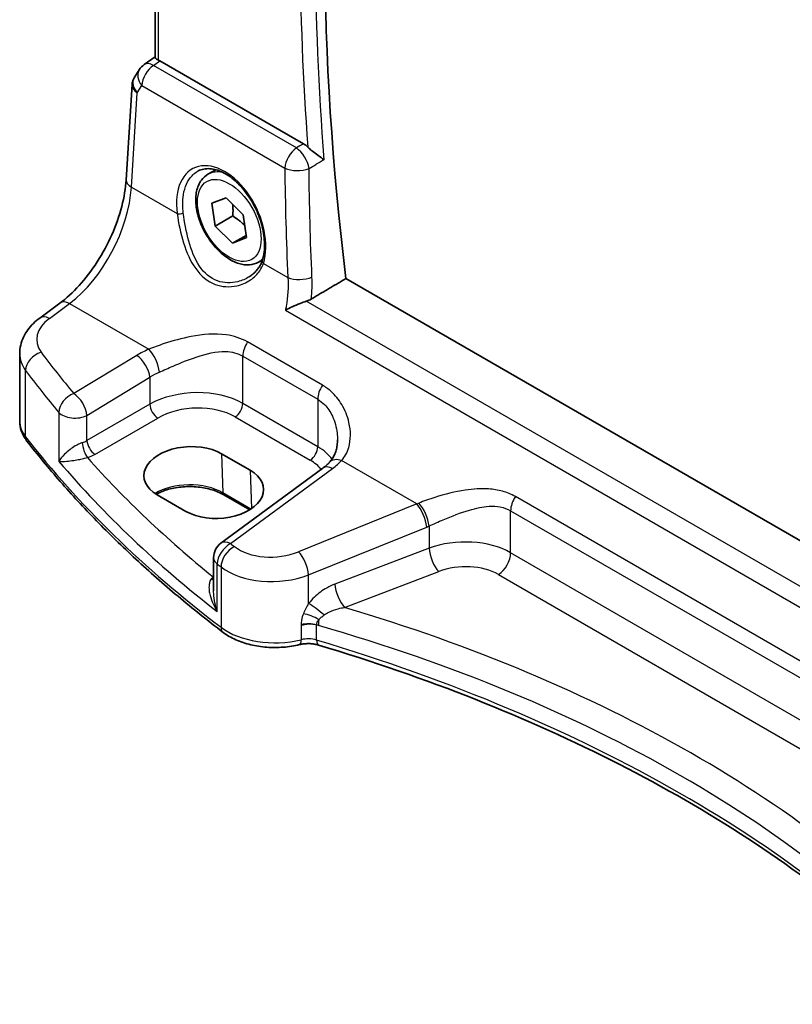
# Model space of a CAD drawing. Units: millimetres. Extents: x 22 to 3190, y 12 to 574.
# Drawn here: x 91 to 125, y 181 to 225 of the extents above; entities that cross this region are included whole.
import ezdxf

# ---------------------------------------------------------------- set-up
doc = ezdxf.new("R2010")
doc.units = ezdxf.units.MM
doc.header["$LTSCALE"] = 1.5
doc.layers.get('Defpoints').update_dxf_attribs({"lineweight": 25})
for name, color, linetype, lineweight in [('Dimension (ISO)', 7, 'Continuous', 18), ('Visible (ISO)', 7, 'Continuous', 35), ('Visible Narrow (ISO)', 7, 'Continuous', 25)]:
    doc.layers.add(name, color=color, linetype=linetype, lineweight=lineweight)
doc.styles.add('Note Text (TK)', font='MS PGothic.ttf')
doc.dimstyles.new('Default - Method 1b (TK)', dxfattribs={"dimscale": 1.5, "dimtxt": 2.5, "dimasz": 2.5, "dimexe": 1, "dimexo": 1.5, "dimgap": 1, "dimtad": 1, "dimtoh": 1, "dimrnd": 1e-08, "dimdsep": 46, "dimtxsty": 'Note Text (TK)', "dimcen": 0.09, "dimdle": 5, "dimclrd": 100, "dimclre": 100, "dimclrt": 7, "dimadec": 1, "dimazin": 1, "dimtfac": 1, "dimtmove": 0, "dimatfit": 3, "dimfxl": 0, "dimtolj": 1, "dimlwd": -1, "dimlwe": -1, "dimarcsym": 0})

# ---------------------------------------------------------------- blocks, each defined once
blk = doc.blocks.new('*D9')
at = {"layer": 'Defpoints', "color": 0, "transparency": 16777216}
for p in [(104.616, 263.487), (104.616, 252.439), (163.925, 214.181)]:
    blk.add_point(p, dxfattribs=at)
at = {"layer": 'Dimension (ISO)', "color": 100, "transparency": 16777216}
for p, q in [((104.616, 255.037), (104.616, 265.219)), ((160.677, 231.12), (107.864, 261.612)), ((163.925, 216.779), (163.925, 230.977))]:
    blk.add_line(p, q, dxfattribs=at)
for points in [[(108.176, 262.153), (107.551, 261.071), (104.616, 263.487)], [(160.989, 231.661), (160.364, 230.579), (163.925, 229.245)]]:
    blk.add_solid(points, dxfattribs=at)
at = {"layer": 'Dimension (ISO)', "color": 7, "transparency": 16777216, "insert": (133.657, 250.606), "char_height": 3.75, "attachment_point": 4, "rotation": 330, "style": 'Note Text (TK)'}
blk.add_mtext('\\A1;{\\Q-30.000;\\W0.816;\\H0.816x; \\fＭＳ Ｐゴシック|b0|i0;\\H3.7310;86}', dxfattribs=at)

msp = doc.modelspace()

# ---------------------------------------------------------------- linework, layer by layer
at = {"layer": 'Visible (ISO)'}
for p, q in [((96.9119, 239.669), (96.9119, 222.9626)), ((96.9119, 222.9936), (96.4247, 222.6538)), ((103.4995, 219.1363), (97.1196, 222.8198)), ((96.2048, 222.4231), (95.9797, 222.0647)), ((95.6221, 217.5332), (95.8848, 221.7697)), ((99.2561, 217.7822), (99.607, 217.9848)), ((99.4358, 216.4939), (100.059, 216.7432)), ((99.5811, 215.4822), (99.4358, 216.4939)), ((100.059, 216.7432), (100.8275, 215.981)), ((100.8275, 215.981), (100.9728, 214.9693)), ((100.3589, 215.9313), (99.5811, 215.4822)), ((100.3496, 214.72), (99.5811, 215.4822)), ((100.9581, 215.0713), (100.3496, 214.72)), ((100.9728, 214.9693), (100.3496, 214.72)), ((101.5061, 213.8851), (101.6783, 213.9846)), ((147.686, 188.7263), (105.3811, 213.151)), ((91.7872, 211.4005), (92.6842, 212.0617)), ((90.8968, 206.8316), (90.8968, 209.8141)), ((99.8633, 205.3728), (101.1361, 204.6379)), ((104.3589, 204.7361), (99.8341, 201.4008)), ((98.2773, 202.8144), (97.0045, 203.5492)), ((101.1129, 202.8863), (99.958, 203.5531)), ((99.5087, 200.7568), (99.5087, 199.2809))]:
    msp.add_line(p, q, dxfattribs=at)
for centre, start, end in [((96.8823, 221.9976), 124.88811, 147.87033), ((100.3087, 200.7568), 126.3945, 180)]:
    msp.add_arc(centre, 0.8, start, end, dxfattribs=at)
for centre, major_axis, ratio, start_param, end_param in [((186.8691, 180.3926), (-58.2813, 100.9461), 0.5773503, 0.6404316, 0.936102), ((97.1204, 222.1636), (0.3988, -0.6959), 0.5765957, 2.3605342, 2.4690604), ((98.4339, 204.461), (-2.0206, -0.0968), 0.606728, 3.8979194, 7.0395121), ((99.7067, 203.7262), (2.0206, 0.0968), 0.606728, 3.8979194, 7.0395121)]:
    msp.add_ellipse(centre, major_axis=major_axis, ratio=ratio, start_param=start_param, end_param=end_param, dxfattribs=at)
for points, knots in [([(97.0584, 222.8513), (97.013, 222.8718), (96.9752, 222.8923), (96.9242, 222.9298), (96.912, 222.9467), (96.9119, 222.9626), (96.9119, 222.9626), (96.9119, 222.9626)], [0.07697791, 0.07697791, 0.07697791, 0.07697791, 0.0962953, 0.0962953, 0.116357841, 0.116357841, 0.116407004, 0.116407004, 0.116407004, 0.116407004]), ([(95.8848, 221.7697), (95.8861, 221.7902), (95.8883, 221.8108), (95.895, 221.852), (95.8994, 221.8726), (95.9102, 221.9132), (95.9167, 221.9333), (95.9316, 221.9726), (95.94, 221.9919), (95.9586, 222.0292), (95.9688, 222.0473), (95.9797, 222.0647)], [-0.75097053, -0.75097053, -0.75097053, -0.75097053, -0.68627334, -0.68627334, -0.62157615, -0.62157615, -0.55687896, -0.55687896, -0.49218177, -0.49218177, -0.42748458, -0.42748458, -0.42748458, -0.42748458]), ([(104.4088, 218.4283), (104.408, 218.4289), (104.4071, 218.4296), (104.3279, 218.4887), (104.2325, 218.5569), (104.0564, 218.686), (103.9788, 218.7436), (103.8445, 218.8499), (103.7876, 218.8969), (103.7198, 218.9592), (103.7048, 218.9735), (103.6905, 218.9877)], [-0.12899525, -0.12899525, -0.12899525, -0.12899525, -0.12852202, -0.12852202, -0.08631138, -0.08631138, -0.05685012, -0.05685012, -0.03499654, -0.03499654, -0.02850872, -0.02850872, -0.02850872, -0.02850872]), ([(101.5061, 213.8851), (101.3846, 213.815), (101.2472, 213.7737), (100.9505, 213.7487), (100.7907, 213.7695), (100.4527, 213.8727), (100.2744, 213.9629), (99.9253, 214.2036), (99.7548, 214.3562), (99.4426, 214.7043), (99.3007, 214.8995), (99.0576, 215.3132), (98.9563, 215.5315), (98.8034, 215.9726), (98.7521, 216.1953), (98.7071, 216.6262), (98.7138, 216.8345), (98.7923, 217.2116), (98.8629, 217.3822), (99.0465, 217.629), (99.1441, 217.7176), (99.2561, 217.7822)], [4.1058894, 4.1058894, 4.1058894, 4.1058894, 4.3709202, 4.3709202, 4.6598856, 4.6598856, 4.9879314, 4.9879314, 5.3269943, 5.3269943, 5.6634579, 5.6634579, 5.9983099, 5.9983099, 6.3345383, 6.3345383, 6.6735436, 6.6735436, 7.0032367, 7.0032367, 7.247482, 7.247482, 7.247482, 7.247482]), ([(98.8281, 217.9301), (98.9048, 217.9701), (98.9871, 217.9987), (99.1598, 218.0319), (99.2499, 218.0371), (99.4329, 218.0246), (99.5253, 218.0082), (99.7116, 217.9551), (99.8052, 217.9193), (99.993, 217.8288), (100.0871, 217.7746), (100.2739, 217.6485), (100.3667, 217.5768), (100.5489, 217.4171), (100.6382, 217.3292), (100.8111, 217.1391), (100.8946, 217.0368), (101.0535, 216.8206), (101.1288, 216.7066), (101.269, 216.4697), (101.334, 216.3467), (101.4517, 216.0953), (101.5044, 215.9667), (101.5962, 215.7076), (101.6353, 215.5769), (101.6989, 215.3172), (101.7233, 215.1881), (101.7572, 214.935), (101.7665, 214.8111), (101.7703, 214.5716), (101.7648, 214.456), (101.7357, 214.2055), (101.7076, 214.0743), (101.6691, 213.9551)], [-0.75881, -0.75881, -0.75881, -0.75881, -0.575713, -0.575713, -0.3992523, -0.3992523, -0.2347117, -0.2347117, -0.0771451, -0.0771451, 0.0775672, 0.0775672, 0.2315164, 0.2315164, 0.3856014, 0.3856014, 0.5401285, 0.5401285, 0.6951271, 0.6951271, 0.8505011, 0.8505011, 1.0060965, 1.0060965, 1.1617344, 1.1617344, 1.3172368, 1.3172368, 1.4724703, 1.4724703, 1.6274419, 1.6274419, 1.8258259, 1.8258259, 1.8258259, 1.8258259]), ([(92.6842, 212.0617), (92.9696, 212.2721), (93.2619, 212.5379), (93.8243, 213.1575), (94.0945, 213.5111), (94.5844, 214.2735), (94.8041, 214.6821), (95.1724, 215.516), (95.3209, 215.9412), (95.5345, 216.7667), (95.5993, 217.1669), (95.6221, 217.5332)], [-1.4922565, -1.4922565, -1.4922565, -1.4922565, -1.2095132, -1.2095132, -0.9267698, -0.9267698, -0.6440265, -0.6440265, -0.3612832, -0.3612832, -0.0785398, -0.0785398, -0.0785398, -0.0785398]), ([(101.6691, 213.9551), (101.65, 213.8962), (101.6265, 213.8388), (101.5712, 213.7279), (101.5394, 213.6744), (101.4681, 213.5718), (101.4286, 213.5228), (101.3428, 213.4298), (101.2963, 213.3859), (101.1975, 213.3038), (101.1451, 213.2656), (101.0902, 213.2307)], [0, 0, 0, 0, 0.02873804, 0.02873804, 0.05747608, 0.05747608, 0.08621412, 0.08621412, 0.11495216, 0.11495216, 0.14369019, 0.14369019, 0.14369019, 0.14369019]), ([(103.6216, 212.1436), (103.5332, 212.1149), (103.4415, 212.0816), (103.2293, 211.999), (103.1097, 211.9483), (102.8923, 211.8495), (102.7918, 211.8004), (102.7012, 211.752), (102.7, 211.7514), (102.6988, 211.7507)], [0, 0, 0, 0, 0.02903231, 0.02903231, 0.06826786, 0.06826786, 0.10634406, 0.10634406, 0.10684968, 0.10684968, 0.10684968, 0.10684968]), ([(90.8968, 209.8141), (90.8968, 209.9438), (90.9123, 210.0731), (90.9709, 210.3229), (91.0139, 210.4434), (91.1219, 210.6711), (91.1869, 210.7785), (91.3336, 210.9793), (91.4153, 211.0728), (91.592, 211.2464), (91.6869, 211.3266), (91.7872, 211.4005)], [0.78539815, 0.78539815, 0.78539815, 0.78539815, 0.93200581, 0.93200581, 1.07861347, 1.07861347, 1.22522113, 1.22522113, 1.37182879, 1.37182879, 1.51843645, 1.51843645, 1.51843645, 1.51843645]), ([(90.8968, 206.8316), (90.8968, 206.7668), (90.9016, 206.702), (90.9203, 206.5738), (90.9343, 206.5104), (90.9709, 206.3864), (90.9934, 206.3257), (91.0461, 206.2078), (91.0763, 206.1505), (91.1434, 206.0399), (91.1803, 205.9866), (91.2202, 205.9352)], [0.78539817, 0.78539817, 0.78539817, 0.78539817, 0.86961733, 0.86961733, 0.95383649, 0.95383649, 1.03805564, 1.03805564, 1.1222748, 1.1222748, 1.20649396, 1.20649396, 1.20649396, 1.20649396]), ([(99.9329, 197.443), (99.2443, 197.9675), (98.5761, 198.5012), (97.282, 199.586), (96.6561, 200.1372), (95.448, 201.2557), (94.8657, 201.8232), (93.7459, 202.9733), (93.2085, 203.5559), (92.1795, 204.7353), (91.6881, 205.332), (91.2202, 205.9352)], [4.84918435, 4.84918435, 4.84918435, 4.84918435, 4.89468575, 4.89468575, 4.94018715, 4.94018715, 4.98568855, 4.98568855, 5.03118995, 5.03118995, 5.07669135, 5.07669135, 5.07669135, 5.07669135]), ([(105.0096, 205.9949), (105.0096, 205.9126), (105.0043, 205.8317), (104.9836, 205.675), (104.9682, 205.5993), (104.9282, 205.4554), (104.9036, 205.3873), (104.8463, 205.26), (104.8136, 205.2009), (104.7412, 205.0921), (104.7015, 205.0423), (104.6582, 204.997)], [0.30802797, 0.30802797, 0.30802797, 0.30802797, 0.35148985, 0.35148985, 0.39495173, 0.39495173, 0.43841361, 0.43841361, 0.48187549, 0.48187549, 0.52533737, 0.52533737, 0.52533737, 0.52533737]), ([(104.6582, 204.997), (104.6415, 204.9795), (104.6241, 204.962), (104.5881, 204.9269), (104.5694, 204.9094), (104.5308, 204.8744), (104.5108, 204.857), (104.4696, 204.8222), (104.4483, 204.8049), (104.4045, 204.7703), (104.382, 204.7532), (104.3589, 204.7361)], [1.34163394, 1.34163394, 1.34163394, 1.34163394, 1.37699444, 1.37699444, 1.41235494, 1.41235494, 1.44771544, 1.44771544, 1.48307595, 1.48307595, 1.51843645, 1.51843645, 1.51843645, 1.51843645]), ([(99.958, 203.5531), (99.809, 203.6392), (99.6336, 203.7139), (99.2463, 203.8307), (99.0343, 203.8725), (98.5954, 203.9174), (98.3684, 203.9201), (97.9247, 203.8857), (97.7079, 203.8485), (97.3087, 203.7393), (97.1261, 203.6675), (96.9656, 203.5813), (96.9617, 203.5792), (96.9579, 203.5771)], [4.712389, 4.712389, 4.712389, 4.712389, 5.0162731, 5.0162731, 5.3227238, 5.3227238, 5.6313581, 5.6313581, 5.9401384, 5.9401384, 6.2469601, 6.2469601, 6.2545493, 6.2545493, 6.2545493, 6.2545493]), ([(99.9329, 197.443), (100.1012, 197.3148), (100.291, 197.2053), (100.7018, 197.0221), (100.923, 196.9484), (101.3852, 196.8378), (101.6261, 196.8008), (102.1147, 196.7643), (102.3623, 196.7649), (102.8505, 196.8034), (103.0911, 196.8414), (103.3216, 196.8978)], [1.434001, 1.434001, 1.434001, 1.434001, 1.6985423, 1.6985423, 1.9630837, 1.9630837, 2.2276251, 2.2276251, 2.4921665, 2.4921665, 2.7567079, 2.7567079, 2.7567079, 2.7567079]), ([(103.3216, 196.8978), (103.3735, 196.9105), (103.4287, 196.9208), (103.5426, 196.9359), (103.6014, 196.9405), (103.7198, 196.9439), (103.7795, 196.9425), (103.8966, 196.9338), (103.9541, 196.9265), (104.0642, 196.9067), (104.1168, 196.8941), (104.1655, 196.8794)], [0.3848848, 0.3848848, 0.3848848, 0.3848848, 0.56084334, 0.56084334, 0.73680189, 0.73680189, 0.91276043, 0.91276043, 1.08871898, 1.08871898, 1.26467752, 1.26467752, 1.26467752, 1.26467752]), ([(104.1655, 196.8794), (106.5674, 196.1588), (108.8919, 195.3533), (113.3512, 193.5854), (115.486, 192.623), (119.5335, 190.5561), (121.4463, 189.4516), (125.021, 187.1182), (126.6829, 185.8892), (129.6163, 183.4229), (130.9077, 182.1932), (132.0733, 180.927)], [1.26467752, 1.26467752, 1.26467752, 1.26467752, 1.38712505, 1.38712505, 1.50957257, 1.50957257, 1.63202009, 1.63202009, 1.75446761, 1.75446761, 1.86768323, 1.86768323, 1.86768323, 1.86768323])]:
    msp.add_open_spline(points, degree=3, knots=knots, dxfattribs=at)
for points, degree in [([(103.4995, 219.1363), (103.5647, 219.0987), (103.6293, 219.0484), (103.6905, 218.9877)], 3), ([(103.8413, 212.2416), (104.6117, 212.6966), (105.3811, 213.151)], 2), ([(103.6216, 212.1436), (103.7012, 212.1694), (103.7753, 212.2026), (103.8413, 212.2416)], 3)]:
    msp.add_open_spline(points, degree=degree, dxfattribs=at)
for points, weights in [([(100.3524, 216.4522), (100.3821, 216.2259), (100.3589, 215.9313)], [1.07719154291, 1.07384633994, 1]), ([(100.3589, 215.9313), (100.6937, 215.7226), (100.8981, 215.4889)], [1, 1.09807309528, 1.0717984395])]:
    msp.add_rational_spline(points, weights, degree=2, dxfattribs=at)
at = {"layer": 'Visible Narrow (ISO)'}
for p, q in [((97.0584, 222.8513), (97.0584, 239.5845)), ((96.833, 222.6199), (97.1196, 222.8198)), ((103.1854, 218.9523), (96.833, 222.6199)), ((96.1166, 221.4021), (96.3183, 221.7233)), ((96.3183, 221.7233), (102.6708, 218.0557)), ((95.8566, 217.2094), (96.1166, 221.4021)), ((95.8566, 217.2094), (97.889, 216.0359)), ((101.7184, 213.825), (102.8044, 213.1981)), ((92.2175, 211.3821), (93.1144, 212.0433)), ((93.1144, 212.0433), (96.6311, 210.0129)), ((147.291, 186.9311), (103.6216, 212.1436)), ((102.6988, 211.7507), (147.292, 186.0049)), ((104.3388, 208.416), (101.011, 210.3373)), ((96.0947, 209.7375), (93.303, 208.0451)), ((100.8031, 209.7114), (104.1309, 207.7901)), ((100.8031, 207.6083), (100.8031, 209.7114)), ((91.1589, 206.1236), (91.1589, 209.074)), ((93.8827, 207.0763), (96.6744, 208.7687)), ((96.6744, 208.7687), (96.6744, 207.5693)), ((104.1309, 207.7901), (104.1309, 205.687)), ((96.6744, 207.5693), (93.8827, 205.9575)), ((104.1309, 205.687), (100.8031, 207.6083)), ((92.633, 207.2117), (92.633, 205.0329)), ((93.8827, 205.9575), (93.8827, 207.0763)), ((94.2357, 205.346), (97.0275, 206.9578)), ((100.4681, 207.0072), (103.7959, 205.0859)), ((99.8633, 205.3728), (99.9167, 203.639)), ((108.5246, 203.1462), (105.1924, 205.0701)), ((100.2643, 201.3824), (104.7892, 204.7177)), ((101.1361, 204.6379), (101.1885, 202.9355)), ((101.1639, 202.9189), (99.9167, 203.639)), ((135.2944, 190.5438), (112.906, 203.4697)), ((108.5246, 203.1462), (103.2838, 201.0236)), ((112.6982, 202.8438), (135.0866, 189.9179)), ((112.6982, 200.9731), (112.6982, 202.8438)), ((103.7282, 199.9981), (108.969, 202.1206)), ((109.0769, 202.1654), (109.0769, 201.1786)), ((109.0769, 201.1786), (104.8936, 199.5845)), ((135.0866, 188.0472), (112.6982, 200.9731)), ((99.6694, 198.3649), (99.6694, 200.4792)), ((99.8374, 200.3483), (99.8374, 197.6664)), ((99.5087, 199.9118), (99.4931, 199.9008)), ((103.7282, 198.726), (103.7282, 199.9981)), ((105.3232, 198.5493), (109.5065, 200.1434)), ((112.1621, 200.0113), (134.5505, 187.0854)), ((103.3978, 197.744), (103.3978, 197.1177)), ((104.0787, 197.1022), (104.0787, 197.7681))]:
    msp.add_line(p, q, dxfattribs=at)
for centre, major_axis, ratio, start_param, end_param in [((186.4847, 180.1707), (-58.305, 100.9873), 0.5773503, 0.6893703, 0.881426), ((186.162, 179.9844), (58.5541, -101.4186), 0.5773503, 3.8374167, 4.0171749), ((96.8823, 221.9976), (0.4, 0.6928), 0.5773503, 0.8726646, 2.2776547), ((96.8823, 221.9976), (-0.4576, 0.6562), 0.5333162, 5.4510024, 6.2831853), ((96.8823, 221.9976), (-0.6775, 0.4255), 0.7311051, 0, 1.1433118), ((96.6805, 221.6764), (0.7217, -0.3508), 0.7019216, 3.065388, 4.2086998), ((96.6805, 221.6764), (-0.7935, 0.1151), 0.5764985, 0.047444, 0.8672698), ((103.2347, 218.33), (-0.4, -0.6928), 0.5773503, 4.0142573, 5.4192473), ((103.2347, 218.33), (0.4045, -0.6902), 0.4776629, 0.882048, 2.3493315), ((99.843, 215.5295), (-1.2183, 2.5244), 0.6206994, 3.7179096, 7.3695615), ((100.3811, 215.8337), (-1.125, 1.9486), 0.5773503, 5.7777419, 6.2831853), ((185.942, 179.2486), (51.1165, -105.9171), 0.6206983, 4.0627208, 4.1092507), ((103.2347, 218.33), (0.8, 0.0072), 0.4765571, 3.9257377, 5.4019663), ((96.4205, 217.4837), (-0.7985, 0.0495), 0.5278936, 0, 0.8198258), ((92.8802, 215.5531), (2.0528, 4.009), 0.5407423, 3.9782837, 5.3920004), ((98.03, 216.1045), (-0.1982, -0.0267), 0.3679921, 0.7311468, 2.247141), ((100.3811, 215.8337), (1.125, -1.9486), 0.5773503, 0, 0.1847149), ((101.8594, 213.8936), (-0.1903, 0.0615), 0.658451, 0, 0.970095), ((103.3683, 213.4724), (-0.7992, -0.0365), 0.447181, 0.7672243, 2.2398286), ((93.1588, 211.4177), (-0.4747, 0.644), 0.5596731, 5.4363378, 6.2831853), ((93.8525, 210.5396), (-2.1977, -0.1628), 0.6206996, 5.5042028, 6.6583369), ((92.2619, 210.7566), (-0.4747, 0.644), 0.5596731, 5.4363378, 6.2831853), ((101.3688, 210.038), (0.4, 0.6928), 0.5773503, 1.4702644, 2.3561945), ((91.889, 209.2628), (0.642, 0.4773), 0.7286927, 1.1351288, 2.6325493), ((159.5626, 231.8545), (-74.1217, -5.4904), 0.6206996, 0.3751516, 0.4209128), ((98.6374, 208.0943), (-3.796, -0.2812), 0.6206996, 5.2226806, 5.3994831), ((96.6754, 209.3874), (-0.3177, 0.7342), 0.3857228, 3.99203, 5.5450025), ((93.8968, 209.9141), (2.9984, 0.1592), 0.6095936, 3.1092456, 3.5303414), ((96.1391, 209.1119), (-0.4147, 0.6841), 0.4994266, 3.917517, 5.4842071), ((159.607, 231.229), (74.9228, 5.4854), 0.6202626, 3.5173079, 3.5630691), ((98.6818, 207.4687), (2.9945, 0.2877), 0.6314144, 2.0664477, 2.2432502), ((98.6818, 206.2766), (-2.9991, -0.1187), 0.6019644, 3.9031778, 5.4216143), ((104.6966, 208.1167), (0.4, 0.6928), 0.5773503, 1.4702644, 2.3561945), ((93.3474, 207.4196), (-0.6125, -0.5146), 0.7146735, 4.2337934, 5.7300086), ((93.3474, 207.4196), (-0.4147, 0.6841), 0.4994266, 3.917517, 5.4842071), ((97.009, 207.3548), (-0.25, 0.433), 0.5154213, 0.7867677, 2.354825), ((98.7003, 205.8796), (2.4989, 0.1198), 0.6067281, 0.7563286, 2.274765), ((100.4496, 207.4042), (0.25, 0.433), 0.5773503, 3.9793507, 5.4977871), ((93.8968, 206.8316), (-3, 0), 0.5773503, 0, 0.4210958), ((93.3474, 207.4196), (0.8, 0), 0.5773503, 3.6084497, 5.4454273), ((91.6152, 206.2416), (-0.3951, -0.3065), 0.7451687, 5.7590431, 6.2831853), ((159.607, 223.8235), (-75, 0), 0.5773503, 0.4210958, 0.6486028), ((93.3474, 206.3037), (-0.799, -0.0645), 0.6240418, 1.9460614, 2.2534962), ((94.2172, 205.743), (-0.25, 0.433), 0.5154213, 0.7867677, 2.354825), ((93.8841, 205.6005), (-0.1462, 0.4782), 0.3084163, 0.897494, 2.4498627), ((103.7774, 205.4829), (0.25, 0.433), 0.5773503, 3.9793507, 5.4977871), ((102.0096, 204.3553), (-2.9991, -0.1187), 0.6019644, 3.520956, 3.9031778), ((93.3659, 205.9067), (1.2995, 0.0623), 0.6067281, 5.1089229, 5.4163577), ((159.5774, 228.1726), (-74.1687, -3.5546), 0.6067281, 0.4550064, 0.5979818), ((102.0281, 203.9583), (2.4989, 0.1198), 0.6067281, 0.4163898, 0.7563286), ((105.2368, 204.4445), (-0.5786, 0.5525), 0.6472597, 5.3313178, 6.2831853), ((101.9652, 206.173), (-3.796, -0.2812), 0.6206996, 2.3626102, 2.5394127), ((159.607, 227.5374), (74.9691, 3.5525), 0.6064249, 3.5797216, 3.7577504), ((104.8336, 204.0922), (-0.4747, 0.644), 0.5596731, 5.4363378, 6.2831853), ((98.4365, 202.7844), (-2.0933, 0), 0.5773503, 3.9269908, 5.5315248), ((100.058, 203.7263), (-0.1, -0.1732), 0.5773503, 5.5326937, 6.2831853), ((113.2639, 203.1704), (0.4, 0.6928), 0.5773503, 1.4702644, 2.3561945), ((108.1962, 206.7104), (-3.6478, -2.8982), 0.7086097, 1.1365735, 1.1593637), ((108.569, 202.5206), (-0.3003, 0.7415), 0.3633098, 4.0033199, 5.5538081), ((108.6769, 202.5654), (0.3135, -0.736), 0.3498613, 0.8553638, 2.3999759), ((108.5962, 206.3104), (4.0054, 3.6636), 0.6979017, 4.22279, 4.2455802), ((110.5769, 199.6543), (-2.9994, -0.1039), 0.5990789, 3.9062504, 5.2152474), ((100.3087, 200.7568), (0.493, 0.63), 0.6461154, 0.9500852, 2.4431173), ((100.3087, 200.7568), (-0.4747, 0.644), 0.5596731, 5.4363378, 6.2831853), ((100.4749, 200.6273), (0.4905, 0.632), 0.644456, 0.9475259, 2.4405176), ((159.5626, 231.8545), (-74.1217, -5.4904), 0.6206996, 0.5989416, 0.6026586), ((102.1838, 202.1602), (-2.1977, -0.1628), 0.6206996, 0.6026586, 2.0484509), ((109.4769, 200.7786), (0.2849, -0.7476), 0.3785369, 4.011014, 5.5682643), ((100.3087, 200.7568), (-0.8, 0), 0.5773503, 0, 0.6448857), ((103.3282, 200.3981), (-0.3003, 0.7415), 0.3633098, 4.0033199, 5.5538081), ((112.1325, 200.6465), (-0.4, -0.6928), 0.5773503, 0.837758, 2.3561945), ((159.607, 231.229), (74.9228, 5.4854), 0.6202626, 3.7410979, 3.7448149), ((102.2282, 201.5346), (2.9984, 0.1592), 0.6095936, 3.7578484, 5.2036407), ((110.6065, 199.0191), (2.1991, 0.1054), 0.6067281, 0.7563286, 2.0653255), ((99.3426, 200.1928), (0.3318, -0.3741), 0.4808095, 5.4189341, 5.6647976), ((99.4746, 200.2978), (0.2881, -0.4086), 0.575771, 5.4469398, 5.4889389), ((105.2936, 199.1845), (0.2849, -0.7476), 0.3785369, 4.011014, 5.5682643), ((104.1282, 198.326), (0.6311, -0.4917), 0.1223023, 1.1885674, 2.3486017), ((73.5307, 161.7663), (-66.952, -3.2087), 0.6067281, 3.6154185, 4.1887476), ((103.8301, 197.8513), (0.7266, -0.3348), 0.3745659, 1.2470268, 2.2167379), ((100.2358, 197.8407), (-0.303, -0.3978), 0.6506895, 5.5762065, 6.2831853), ((102.2282, 198.7126), (-3, 0), 0.5773503, 0.6486028, 1.9713097), ((103.7098, 197.3583), (-0.8, 0), 0.5773503, 4.2331096, 5.1129023), ((103.7098, 197.293), (0.7983, 0.0811), 0.6339676, 1.0271937, 1.9069865), ((73.5603, 161.1311), (66.1516, 3.2109), 0.6070713, 1.0606696, 1.0620595), ((104.5302, 198.1543), (-0.2204, -0.769), 0.3865563, 5.0198161, 5.3804942), ((73.5603, 161.1311), (66.1516, 3.2109), 0.6070713, 0.4566772, 1.0606696), ((103.2029, 197.3835), (0.1187, -0.4857), 0.3183448, 0, 0.9159526), ((103.7098, 196.6923), (-0.8, 0), 0.5773503, 4.2331096, 5.1129023), ((104.3092, 197.3583), (-0.1437, -0.4789), 0.3765191, 5.3852337, 6.2831853), ((73.5603, 163.1981), (-66.1803, 0), 0.5773503, 3.6277273, 4.2331096)]:
    msp.add_ellipse(centre, major_axis=major_axis, ratio=ratio, start_param=start_param, end_param=end_param, dxfattribs=at)
msp.add_ellipse((100.2043, 215.7316), major_axis=(-1, 1.7321), ratio=0.5773503, dxfattribs=at)
for points in [[(103.4995, 219.1363), (103.3948, 219.075), (103.2901, 219.0136), (103.1854, 218.9523)], [(103.7463, 218.0405), (103.851, 218.1018), (103.9557, 218.1631), (104.0604, 218.2244)], [(104.4088, 218.4283), (104.2927, 218.3603), (104.1766, 218.2923), (104.0604, 218.2244)], [(103.8768, 213.2147), (103.8035, 214.8361), (103.76, 216.4452), (103.7463, 218.0405)], [(103.8413, 212.2416), (103.8792, 212.5732), (103.891, 212.8997), (103.8768, 213.2147)]]:
    msp.add_open_spline(points, degree=3, dxfattribs=at)
for points, knots in [([(98.1618, 216.0643), (98.1304, 216.3058), (98.1267, 216.54), (98.1893, 217.1032), (98.2997, 217.4038), (98.5701, 217.7556), (98.6917, 217.8579), (98.8285, 217.9292)], [-1.8258259, -1.8258259, -1.8258259, -1.8258259, -1.5250152, -1.5250152, -1.043718, -1.043718, -0.75881, -0.75881, -0.75881, -0.75881]), ([(97.889, 216.0359), (97.9479, 215.6229), (98.0402, 215.1689), (98.306, 214.3197), (98.4784, 213.9203), (98.9447, 213.2677), (99.2445, 213.0186), (99.8905, 212.778), (100.2238, 212.7636), (100.7524, 212.8785), (100.9605, 212.9674), (101.3069, 213.2008), (101.4495, 213.3403), (101.6255, 213.6014), (101.6798, 213.7102), (101.7184, 213.825)], [-0.75361873, -0.75361873, -0.75361873, -0.75361873, -0.61387838, -0.61387838, -0.47792933, -0.47792933, -0.34290094, -0.34290094, -0.21970711, -0.21970711, -0.13142964, -0.13142964, -0.05054986, -0.05054986, 0, 0, 0, 0]), ([(101.0902, 213.2307), (100.9348, 213.1319), (100.7616, 213.057), (100.2862, 212.9375), (99.9698, 212.9423), (99.3645, 213.1594), (99.089, 213.3946), (98.6695, 214.0194), (98.5197, 214.4046), (98.2912, 215.2253), (98.2136, 215.6647), (98.1618, 216.0643)], [0.14369019, 0.14369019, 0.14369019, 0.14369019, 0.21970711, 0.21970711, 0.34290094, 0.34290094, 0.47792933, 0.47792933, 0.61387838, 0.61387838, 0.75361873, 0.75361873, 0.75361873, 0.75361873]), ([(102.8044, 213.1981), (102.8307, 212.7873), (102.806, 212.3544), (102.7208, 211.8628), (102.7102, 211.8068), (102.6988, 211.7507)], [-0.82307739, -0.82307739, -0.82307739, -0.82307739, -0.66241641, -0.66241641, -0.64177488, -0.64177488, -0.64177488, -0.64177488]), ([(101.011, 210.3373), (100.726, 210.5019), (100.4028, 210.6047), (99.5646, 210.7226), (99.034, 210.6774), (98.1027, 210.4994), (97.6983, 210.3881), (97.0759, 210.1832), (96.8451, 210.0985), (96.6311, 210.0129)], [0, 0, 0, 0, 0.12091266, 0.12091266, 0.30066032, 0.30066032, 0.43892776, 0.43892776, 0.52534491, 0.52534491, 0.52534491, 0.52534491]), ([(97.0978, 208.9951), (97.2904, 209.0822), (97.4954, 209.1741), (98.0422, 209.4097), (98.3919, 209.5519), (99.1859, 209.8164), (99.6302, 209.9221), (100.3175, 209.9044), (100.5781, 209.8413), (100.8031, 209.7114)], [-0.52534491, -0.52534491, -0.52534491, -0.52534491, -0.43892776, -0.43892776, -0.30066032, -0.30066032, -0.12091266, -0.12091266, 0, 0, 0, 0]), ([(105.1924, 205.0701), (105.3373, 205.2353), (105.4426, 205.4357), (105.6044, 205.9949), (105.6062, 206.3804), (105.4572, 207.0368), (105.3501, 207.3094), (105.0709, 207.7729), (104.912, 207.9695), (104.606, 208.2425), (104.4769, 208.3363), (104.3388, 208.416)], [-0.52533737, -0.52533737, -0.52533737, -0.52533737, -0.42250742, -0.42250742, -0.26476379, -0.26476379, -0.1523952, -0.1523952, -0.05861354, -0.05861354, 0, 0, 0, 0]), ([(104.1309, 207.7901), (104.24, 207.7271), (104.3406, 207.649), (104.5757, 207.4131), (104.694, 207.2358), (104.8929, 206.8088), (104.962, 206.5524), (105.0038, 206.1942), (105.0096, 206.0942), (105.0096, 205.9949)], [0, 0, 0, 0, 0.05861354, 0.05861354, 0.1523952, 0.1523952, 0.26476379, 0.26476379, 0.30802797, 0.30802797, 0.30802797, 0.30802797]), ([(93.6777, 205.8634), (93.6388, 205.8505), (93.5982, 205.8347), (93.4922, 205.7883), (93.4271, 205.7546), (93.2815, 205.6698), (93.2037, 205.6173), (93.0387, 205.4929), (92.9558, 205.4202), (92.7745, 205.2393), (92.6902, 205.1319), (92.633, 205.0329)], [-0.2398377, -0.2398377, -0.2398377, -0.2398377, -0.21899022, -0.21899022, -0.18563426, -0.18563426, -0.1422715, -0.1422715, -0.08589992, -0.08589992, 0.00071096, 0.00071096, 0.00071096, 0.00071096]), ([(92.633, 205.0329), (92.7248, 205.028), (92.8442, 205.0309), (93.0802, 205.0507), (93.1839, 205.0624), (93.3818, 205.0913), (93.4725, 205.1065), (93.6364, 205.1386), (93.7079, 205.1541), (93.8208, 205.1814), (93.863, 205.1924), (93.9026, 205.2035)], [-0.00071096, -0.00071096, -0.00071096, -0.00071096, 0.08589992, 0.08589992, 0.1422715, 0.1422715, 0.18563426, 0.18563426, 0.21899022, 0.21899022, 0.2398377, 0.2398377, 0.2398377, 0.2398377]), ([(112.906, 203.4697), (112.7271, 203.573), (112.5329, 203.6527), (112.1331, 203.7629), (111.9282, 203.7952), (111.3799, 203.8327), (111.0303, 203.8091), (110.2245, 203.6884), (109.7659, 203.5713), (109.0828, 203.3547), (108.8431, 203.2693), (108.6196, 203.1823)], [0, 0, 0, 0, 0.07592699, 0.07592699, 0.14950014, 0.14950014, 0.26910026, 0.26910026, 0.42458041, 0.42458041, 0.51289786, 0.51289786, 0.51289786, 0.51289786]), ([(109.0769, 202.1654), (109.2771, 202.2557), (109.4893, 202.35), (110.0874, 202.6042), (110.482, 202.7597), (111.1647, 202.9608), (111.4573, 203.0236), (111.9099, 203.0505), (112.0777, 203.043), (112.4015, 202.9813), (112.5569, 202.9254), (112.6982, 202.8438)], [-0.51289786, -0.51289786, -0.51289786, -0.51289786, -0.42458041, -0.42458041, -0.26910026, -0.26910026, -0.14950014, -0.14950014, -0.07592699, -0.07592699, 0, 0, 0, 0]), ([(99.4213, 199.8287), (99.3979, 199.8028), (99.378, 199.7729), (99.3356, 199.6869), (99.3189, 199.6266), (99.2987, 199.4807), (99.2998, 199.3921), (99.3187, 199.2288), (99.3333, 199.1535), (99.3851, 198.955), (99.43, 198.8316), (99.5377, 198.5925), (99.6, 198.4766), (99.6694, 198.3649)], [0, 0, 0, 0, 0.01958304, 0.01958304, 0.0509159, 0.0509159, 0.09014675, 0.09014675, 0.12197706, 0.12197706, 0.17331683, 0.17331683, 0.22248733, 0.22248733, 0.22248733, 0.22248733]), ([(99.4931, 199.9008), (99.4811, 199.8899), (99.469, 199.8784), (99.445, 199.8544), (99.4331, 199.8418), (99.4213, 199.8287)], [-0.019901574, -0.019901574, -0.019901574, -0.019901574, -0.009950787, -0.009950787, 0, 0, 0, 0]), ([(104.8936, 199.5845), (104.7707, 199.5377), (104.6485, 199.4799), (104.3381, 199.3034), (104.1543, 199.1687), (103.8952, 198.9234), (103.8073, 198.8276), (103.7282, 198.726)], [0, 0, 0, 0, 0.04262272, 0.04262272, 0.11081908, 0.11081908, 0.14969443, 0.14969443, 0.14969443, 0.14969443]), ([(99.6694, 198.3649), (99.6265, 198.4924), (99.5909, 198.6241), (99.5364, 198.8946), (99.518, 199.0337), (99.5096, 199.208), (99.5087, 199.2446), (99.5087, 199.2809)], [-0.22248733, -0.22248733, -0.22248733, -0.22248733, -0.17331683, -0.17331683, -0.12197706, -0.12197706, -0.10821446, -0.10821446, -0.10821446, -0.10821446]), ([(103.7282, 198.726), (103.6815, 198.6542), (103.6376, 198.5801), (103.5581, 198.4278), (103.5226, 198.3497), (103.4928, 198.2701)], [-0.058202138, -0.058202138, -0.058202138, -0.058202138, -0.029101069, -0.029101069, 0, 0, 0, 0]), ([(104.4194, 198.2142), (104.4816, 198.2585), (104.5504, 198.2992), (104.7526, 198.4007), (104.8952, 198.4532), (105.1349, 198.5165), (105.229, 198.5357), (105.3232, 198.5493)], [-0.14969443, -0.14969443, -0.14969443, -0.14969443, -0.11081908, -0.11081908, -0.04262272, -0.04262272, 0, 0, 0, 0]), ([(103.4928, 198.2701), (103.4582, 198.1773), (103.4315, 198.0824), (103.4039, 197.9191), (103.3978, 197.8507), (103.3978, 197.7836)], [0, 0, 0, 0, 0.033960376, 0.033960376, 0.058596694, 0.058596694, 0.058596694, 0.058596694]), ([(104.1801, 198.0028), (104.211, 198.0402), (104.2477, 198.0765), (104.3286, 198.147), (104.3728, 198.1811), (104.4194, 198.2142)], [0, 0, 0, 0, 0.029101069, 0.029101069, 0.058202138, 0.058202138, 0.058202138, 0.058202138]), ([(103.3978, 197.7836), (103.3978, 197.7814), (103.3978, 197.7792), (103.3978, 197.7748), (103.3978, 197.7726), (103.3978, 197.7679), (103.3978, 197.7655), (103.3978, 197.7568), (103.3978, 197.7504), (103.3978, 197.744)], [-0.0048154472, -0.0048154472, -0.0048154472, -0.0048154472, -0.004004243, -0.004004243, -0.0031930388, -0.0031930388, -0.0023091345, -0.0023091345, 0.0000317108, 0.0000317108, 0.0000317108, 0.0000317108]), ([(104.0787, 197.7681), (104.0793, 197.8015), (104.0861, 197.8351), (104.1159, 197.9141), (104.1441, 197.9592), (104.1801, 198.0028)], [-0.058596694, -0.058596694, -0.058596694, -0.058596694, -0.033960376, -0.033960376, 0, 0, 0, 0])]:
    msp.add_open_spline(points, degree=3, knots=knots, dxfattribs=at)

# ---------------------------------------------------------------- dimensions: what is measured, and where the dimension line sits
at = {"layer": 'Dimension (ISO)', "color": 100, "true_color": 0x00ff3f}
dim = msp.add_linear_dim(base=(104.6163, 263.4868), p1=(163.9245, 214.1812), p2=(104.6163, 252.4388), angle=330, text='{\\Q-30.000;\\W0.816;\\H0.816x; \\fＭＳ Ｐゴシック|b0|i0;\\H3.7310;86}', dimstyle='Default - Method 1b (TK)', override={"dimgap": 1, "dimtoh": 0, "dimdec": 2, "dimlfac": 1.189857, "dimtol": 0, "dimlim": 0, "dimtp": 0, "dimtm": 0, "dimtdec": 2, "dimtofl": 0, "dimatfit": 1}, dxfattribs=at)
dim.commit()
dim.dimension.update_dxf_attribs({"geometry": '*D9', "text_midpoint": (134.2704, 246.366), "dimtype": 160})

doc.saveas('drawing.dxf')
